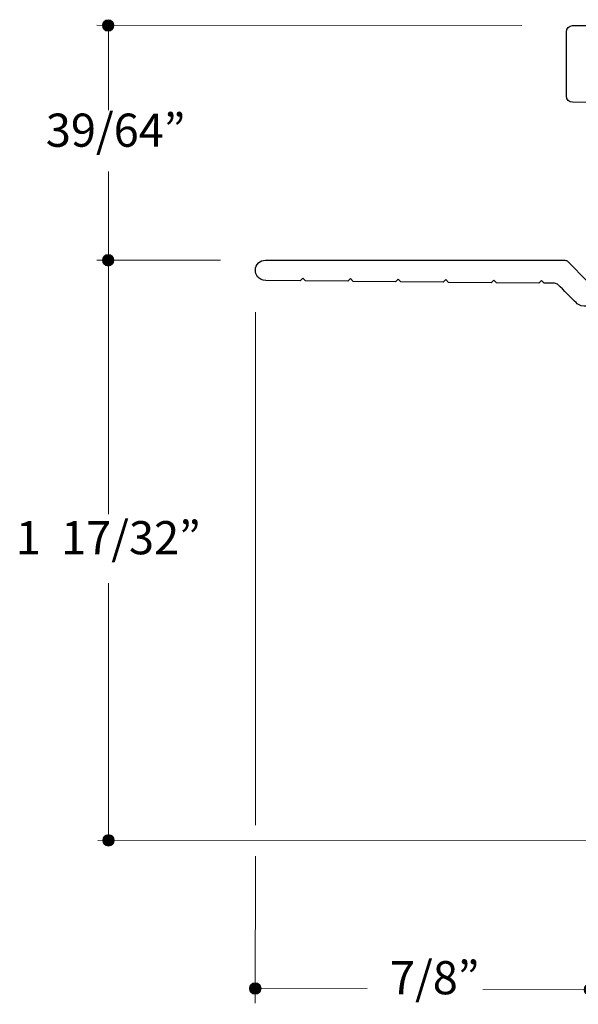
# Model space of a CAD drawing. Units: feet. Extents: x 0 to 8.5, y 0 to 11.
# Drawn here: x 2.1 to 3.5, y 5.8 to 8.4 of the extents above; entities that cross this region are included whole.
import ezdxf

# ---------------------------------------------------------------- set-up
doc = ezdxf.new("R2010")
doc.units = ezdxf.units.FT
doc.header["$MEASUREMENT"] = 0
doc.layers.add('UP DWT', color=7, linetype='Continuous', true_color=0x000000)
doc.styles.add('Arial Regular', font='txt')

# ---------------------------------------------------------------- blocks, each defined once
blk = doc.blocks.new('block 5')
at = {"layer": 'UP DWT', "true_color": 0x221f1f, "extrusion": (0, 0, -1)}
for points in [[(-2.6637, -5.176), (-2.6637, -5.1756), (-2.6637, -5.1752), (-2.6637, -5.1748), (-2.6637, -5.1744), (-2.6638, -5.1741), (-2.6638, -5.1737), (-2.6639, -5.1733), (-2.664, -5.1729), (-2.664, -5.1726), (-2.6641, -5.1722), (-2.6642, -5.1719), (-2.6643, -5.1715), (-2.6645, -5.1712), (-2.6646, -5.1708), (-2.6647, -5.1705), (-2.6648, -5.1701), (-2.665, -5.1698), (-2.6652, -5.1695), (-2.6653, -5.1691), (-2.6655, -5.1688), (-2.6657, -5.1685), (-2.6659, -5.1682), (-2.666, -5.1679), (-2.6662, -5.1676), (-2.6665, -5.1673), (-2.6667, -5.167), (-2.6669, -5.1667), (-2.6671, -5.1664), (-2.6674, -5.1662), (-2.6676, -5.1659), (-2.6678, -5.1656), (-2.6681, -5.1654), (-2.6684, -5.1651), (-2.6686, -5.1649), (-2.6689, -5.1646), (-2.6692, -5.1644), (-2.6695, -5.1642), (-2.6697, -5.164), (-2.67, -5.1637), (-2.6703, -5.1635), (-2.6706, -5.1633), (-2.671, -5.1631), (-2.6713, -5.163), (-2.6716, -5.1628), (-2.6719, -5.1626), (-2.6722, -5.1625), (-2.6726, -5.1623), (-2.6729, -5.1622), (-2.6733, -5.162), (-2.6736, -5.1619), (-2.674, -5.1618), (-2.6743, -5.1616), (-2.6747, -5.1615), (-2.675, -5.1614), (-2.6754, -5.1614), (-2.6758, -5.1613), (-2.6761, -5.1612), (-2.6765, -5.1611), (-2.6769, -5.1611), (-2.6773, -5.161), (-2.6777, -5.161), (-2.678, -5.161), (-2.6784, -5.161), (-2.6788, -5.161), (-2.6792, -5.161), (-2.6796, -5.161), (-2.68, -5.161), (-2.6804, -5.161), (-2.6807, -5.1611), (-2.6811, -5.1611), (-2.6815, -5.1612), (-2.6819, -5.1613), (-2.6822, -5.1614), (-2.6826, -5.1614), (-2.683, -5.1615), (-2.6833, -5.1616), (-2.6837, -5.1618), (-2.684, -5.1619), (-2.6844, -5.162), (-2.6847, -5.1622), (-2.6851, -5.1623), (-2.6854, -5.1625), (-2.6857, -5.1626), (-2.686, -5.1628), (-2.6864, -5.163), (-2.6867, -5.1631), (-2.687, -5.1633), (-2.6873, -5.1635), (-2.6876, -5.1637), (-2.6879, -5.164), (-2.6882, -5.1642), (-2.6885, -5.1644), (-2.6887, -5.1646), (-2.689, -5.1649), (-2.6893, -5.1651), (-2.6895, -5.1654), (-2.6898, -5.1656), (-2.69, -5.1659), (-2.6903, -5.1662), (-2.6905, -5.1664), (-2.6907, -5.1667), (-2.691, -5.167), (-2.6912, -5.1673), (-2.6914, -5.1676), (-2.6916, -5.1679), (-2.6918, -5.1682), (-2.692, -5.1685), (-2.6921, -5.1688), (-2.6923, -5.1691), (-2.6925, -5.1695), (-2.6926, -5.1698), (-2.6928, -5.1701), (-2.6929, -5.1705), (-2.6931, -5.1708), (-2.6932, -5.1712), (-2.6933, -5.1715), (-2.6934, -5.1719), (-2.6935, -5.1722), (-2.6936, -5.1726), (-2.6937, -5.1729), (-2.6937, -5.1733), (-2.6938, -5.1737), (-2.6939, -5.1741), (-2.6939, -5.1744), (-2.6939, -5.1748), (-2.694, -5.1752), (-2.694, -5.1756), (-2.694, -5.176), (-2.694, -5.1764), (-2.694, -5.1767), (-2.6939, -5.1771), (-2.6939, -5.1775), (-2.6939, -5.1779), (-2.6938, -5.1783), (-2.6937, -5.1786), (-2.6937, -5.179), (-2.6936, -5.1794), (-2.6935, -5.1797), (-2.6934, -5.1801), (-2.6933, -5.1804), (-2.6932, -5.1808), (-2.6931, -5.1811), (-2.6929, -5.1815), (-2.6928, -5.1818), (-2.6926, -5.1821), (-2.6925, -5.1825), (-2.6923, -5.1828), (-2.6921, -5.1831), (-2.692, -5.1834), (-2.6918, -5.1838), (-2.6916, -5.1841), (-2.6914, -5.1844), (-2.6912, -5.1847), (-2.691, -5.1849), (-2.6907, -5.1852), (-2.6905, -5.1855), (-2.6903, -5.1858), (-2.69, -5.1861), (-2.6898, -5.1863), (-2.6895, -5.1866), (-2.6893, -5.1868), (-2.689, -5.1871), (-2.6887, -5.1873), (-2.6885, -5.1875), (-2.6882, -5.1878), (-2.6879, -5.188), (-2.6876, -5.1882), (-2.6873, -5.1884), (-2.687, -5.1886), (-2.6867, -5.1888), (-2.6864, -5.189), (-2.686, -5.1892), (-2.6857, -5.1893), (-2.6854, -5.1895), (-2.6851, -5.1896), (-2.6847, -5.1898), (-2.6844, -5.1899), (-2.684, -5.1901), (-2.6837, -5.1902), (-2.6833, -5.1903), (-2.683, -5.1904), (-2.6826, -5.1905), (-2.6822, -5.1906), (-2.6819, -5.1907), (-2.6815, -5.1907), (-2.6811, -5.1908), (-2.6807, -5.1909), (-2.6804, -5.1909), (-2.68, -5.1909), (-2.6796, -5.191), (-2.6792, -5.191), (-2.6788, -5.191), (-2.6784, -5.191), (-2.678, -5.191), (-2.6777, -5.1909), (-2.6773, -5.1909), (-2.6769, -5.1909), (-2.6765, -5.1908), (-2.6761, -5.1907), (-2.6758, -5.1907), (-2.6754, -5.1906), (-2.675, -5.1905), (-2.6747, -5.1904), (-2.6743, -5.1903), (-2.674, -5.1902), (-2.6736, -5.1901), (-2.6733, -5.1899), (-2.6729, -5.1898), (-2.6726, -5.1896), (-2.6722, -5.1895), (-2.6719, -5.1893), (-2.6716, -5.1892), (-2.6713, -5.189), (-2.671, -5.1888), (-2.6706, -5.1886), (-2.6703, -5.1884), (-2.67, -5.1882), (-2.6697, -5.188), (-2.6695, -5.1878), (-2.6692, -5.1875), (-2.6689, -5.1873), (-2.6686, -5.1871), (-2.6684, -5.1868), (-2.6681, -5.1866), (-2.6678, -5.1863), (-2.6676, -5.1861), (-2.6674, -5.1858), (-2.6671, -5.1855), (-2.6669, -5.1852), (-2.6667, -5.1849), (-2.6665, -5.1847), (-2.6662, -5.1844), (-2.666, -5.1841), (-2.6659, -5.1838), (-2.6657, -5.1834), (-2.6655, -5.1831), (-2.6653, -5.1828), (-2.6652, -5.1825), (-2.665, -5.1821), (-2.6648, -5.1818), (-2.6647, -5.1815), (-2.6646, -5.1811), (-2.6645, -5.1808), (-2.6643, -5.1804), (-2.6642, -5.1801), (-2.6641, -5.1797), (-2.664, -5.1794), (-2.664, -5.179), (-2.6639, -5.1786), (-2.6638, -5.1783), (-2.6638, -5.1779), (-2.6637, -5.1775), (-2.6637, -5.1771), (-2.6637, -5.1767), (-2.6637, -5.1764)], [(-5.0389, -5.1774), (-5.0389, -5.177), (-5.0389, -5.1766), (-5.0389, -5.1762), (-5.0389, -5.1759), (-5.039, -5.1755), (-5.039, -5.1751), (-5.0391, -5.1747), (-5.0392, -5.1744), (-5.0392, -5.174), (-5.0393, -5.1736), (-5.0394, -5.1733), (-5.0395, -5.1729), (-5.0397, -5.1726), (-5.0398, -5.1722), (-5.0399, -5.1719), (-5.04, -5.1716), (-5.0402, -5.1712), (-5.0404, -5.1709), (-5.0405, -5.1706), (-5.0407, -5.1702), (-5.0409, -5.1699), (-5.0411, -5.1696), (-5.0412, -5.1693), (-5.0414, -5.169), (-5.0417, -5.1687), (-5.0419, -5.1684), (-5.0421, -5.1681), (-5.0423, -5.1679), (-5.0426, -5.1676), (-5.0428, -5.1673), (-5.043, -5.167), (-5.0433, -5.1668), (-5.0436, -5.1665), (-5.0438, -5.1663), (-5.0441, -5.1661), (-5.0444, -5.1658), (-5.0447, -5.1656), (-5.0449, -5.1654), (-5.0452, -5.1652), (-5.0455, -5.165), (-5.0458, -5.1648), (-5.0462, -5.1646), (-5.0465, -5.1644), (-5.0468, -5.1642), (-5.0471, -5.164), (-5.0474, -5.1639), (-5.0478, -5.1637), (-5.0481, -5.1636), (-5.0485, -5.1634), (-5.0488, -5.1633), (-5.0492, -5.1632), (-5.0495, -5.1631), (-5.0499, -5.163), (-5.0502, -5.1629), (-5.0506, -5.1628), (-5.051, -5.1627), (-5.0513, -5.1626), (-5.0517, -5.1626), (-5.0521, -5.1625), (-5.0525, -5.1625), (-5.0528, -5.1624), (-5.0532, -5.1624), (-5.0536, -5.1624), (-5.054, -5.1624), (-5.0544, -5.1624), (-5.0548, -5.1624), (-5.0552, -5.1624), (-5.0556, -5.1625), (-5.0559, -5.1625), (-5.0563, -5.1626), (-5.0567, -5.1626), (-5.0571, -5.1627), (-5.0574, -5.1628), (-5.0578, -5.1629), (-5.0582, -5.163), (-5.0585, -5.1631), (-5.0589, -5.1632), (-5.0592, -5.1633), (-5.0596, -5.1634), (-5.0599, -5.1636), (-5.0603, -5.1637), (-5.0606, -5.1639), (-5.0609, -5.164), (-5.0612, -5.1642), (-5.0616, -5.1644), (-5.0619, -5.1646), (-5.0622, -5.1648), (-5.0625, -5.165), (-5.0628, -5.1652), (-5.0631, -5.1654), (-5.0634, -5.1656), (-5.0637, -5.1658), (-5.0639, -5.1661), (-5.0642, -5.1663), (-5.0645, -5.1665), (-5.0647, -5.1668), (-5.065, -5.167), (-5.0652, -5.1673), (-5.0655, -5.1676), (-5.0657, -5.1679), (-5.0659, -5.1681), (-5.0662, -5.1684), (-5.0664, -5.1687), (-5.0666, -5.169), (-5.0668, -5.1693), (-5.067, -5.1696), (-5.0672, -5.1699), (-5.0673, -5.1702), (-5.0675, -5.1706), (-5.0677, -5.1709), (-5.0678, -5.1712), (-5.068, -5.1716), (-5.0681, -5.1719), (-5.0683, -5.1722), (-5.0684, -5.1726), (-5.0685, -5.1729), (-5.0686, -5.1733), (-5.0687, -5.1736), (-5.0688, -5.174), (-5.0689, -5.1744), (-5.0689, -5.1747), (-5.069, -5.1751), (-5.0691, -5.1755), (-5.0691, -5.1759), (-5.0691, -5.1762), (-5.0692, -5.1766), (-5.0692, -5.177), (-5.0692, -5.1774), (-5.0692, -5.1778), (-5.0692, -5.1782), (-5.0691, -5.1786), (-5.0691, -5.1789), (-5.0691, -5.1793), (-5.069, -5.1797), (-5.0689, -5.1801), (-5.0689, -5.1804), (-5.0688, -5.1808), (-5.0687, -5.1811), (-5.0686, -5.1815), (-5.0685, -5.1819), (-5.0684, -5.1822), (-5.0683, -5.1826), (-5.0681, -5.1829), (-5.068, -5.1832), (-5.0678, -5.1836), (-5.0677, -5.1839), (-5.0675, -5.1842), (-5.0673, -5.1845), (-5.0672, -5.1849), (-5.067, -5.1852), (-5.0668, -5.1855), (-5.0666, -5.1858), (-5.0664, -5.1861), (-5.0662, -5.1864), (-5.0659, -5.1867), (-5.0657, -5.1869), (-5.0655, -5.1872), (-5.0652, -5.1875), (-5.065, -5.1877), (-5.0647, -5.188), (-5.0645, -5.1883), (-5.0642, -5.1885), (-5.0639, -5.1887), (-5.0637, -5.189), (-5.0634, -5.1892), (-5.0631, -5.1894), (-5.0628, -5.1896), (-5.0625, -5.1898), (-5.0622, -5.19), (-5.0619, -5.1902), (-5.0616, -5.1904), (-5.0612, -5.1906), (-5.0609, -5.1908), (-5.0606, -5.1909), (-5.0603, -5.1911), (-5.0599, -5.1912), (-5.0596, -5.1914), (-5.0592, -5.1915), (-5.0589, -5.1916), (-5.0585, -5.1917), (-5.0582, -5.1918), (-5.0578, -5.1919), (-5.0574, -5.192), (-5.0571, -5.1921), (-5.0567, -5.1922), (-5.0563, -5.1922), (-5.0559, -5.1923), (-5.0556, -5.1923), (-5.0552, -5.1924), (-5.0548, -5.1924), (-5.0544, -5.1924), (-5.054, -5.1924), (-5.0536, -5.1924), (-5.0532, -5.1924), (-5.0528, -5.1924), (-5.0525, -5.1923), (-5.0521, -5.1923), (-5.0517, -5.1922), (-5.0513, -5.1922), (-5.051, -5.1921), (-5.0506, -5.192), (-5.0502, -5.1919), (-5.0499, -5.1918), (-5.0495, -5.1917), (-5.0492, -5.1916), (-5.0488, -5.1915), (-5.0485, -5.1914), (-5.0481, -5.1912), (-5.0478, -5.1911), (-5.0474, -5.1909), (-5.0471, -5.1908), (-5.0468, -5.1906), (-5.0465, -5.1904), (-5.0462, -5.1902), (-5.0458, -5.19), (-5.0455, -5.1898), (-5.0452, -5.1896), (-5.0449, -5.1894), (-5.0447, -5.1892), (-5.0444, -5.189), (-5.0441, -5.1887), (-5.0438, -5.1885), (-5.0436, -5.1883), (-5.0433, -5.188), (-5.043, -5.1877), (-5.0428, -5.1875), (-5.0426, -5.1872), (-5.0423, -5.1869), (-5.0421, -5.1867), (-5.0419, -5.1864), (-5.0417, -5.1861), (-5.0414, -5.1858), (-5.0412, -5.1855), (-5.0411, -5.1852), (-5.0409, -5.1849), (-5.0407, -5.1845), (-5.0405, -5.1842), (-5.0404, -5.1839), (-5.0402, -5.1836), (-5.04, -5.1832), (-5.0399, -5.1829), (-5.0398, -5.1826), (-5.0397, -5.1822), (-5.0395, -5.1819), (-5.0394, -5.1815), (-5.0393, -5.1811), (-5.0392, -5.1808), (-5.0392, -5.1804), (-5.0391, -5.1801), (-5.039, -5.1797), (-5.039, -5.1793), (-5.0389, -5.1789), (-5.0389, -5.1786), (-5.0389, -5.1782), (-5.0389, -5.1778)]]:
    blk.add_hatch(color=250, dxfattribs=at).paths.add_polyline_path(points, flags=0)
at = {"layer": 'UP DWT', "true_color": 0x221f1f}
for points in [[(3.5393, -5.179), (3.5393, -5.1794), (3.5393, -5.1798), (3.5393, -5.1802), (3.5393, -5.1806), (3.5394, -5.181), (3.5394, -5.1813), (3.5395, -5.1817), (3.5396, -5.1821), (3.5396, -5.1824), (3.5397, -5.1828), (3.5398, -5.1832), (3.5399, -5.1835), (3.5401, -5.1839), (3.5402, -5.1842), (3.5403, -5.1845), (3.5404, -5.1849), (3.5406, -5.1852), (3.5408, -5.1856), (3.5409, -5.1859), (3.5411, -5.1862), (3.5413, -5.1865), (3.5415, -5.1868), (3.5416, -5.1871), (3.5418, -5.1874), (3.5421, -5.1877), (3.5423, -5.188), (3.5425, -5.1883), (3.5427, -5.1886), (3.543, -5.1889), (3.5432, -5.1891), (3.5434, -5.1894), (3.5437, -5.1897), (3.544, -5.1899), (3.5442, -5.1902), (3.5445, -5.1904), (3.5448, -5.1906), (3.5451, -5.1908), (3.5453, -5.1911), (3.5456, -5.1913), (3.5459, -5.1915), (3.5462, -5.1917), (3.5466, -5.1919), (3.5469, -5.1921), (3.5472, -5.1922), (3.5475, -5.1924), (3.5478, -5.1926), (3.5482, -5.1927), (3.5485, -5.1929), (3.5489, -5.193), (3.5492, -5.1931), (3.5496, -5.1933), (3.5499, -5.1934), (3.5503, -5.1935), (3.5506, -5.1936), (3.551, -5.1937), (3.5514, -5.1937), (3.5517, -5.1938), (3.5521, -5.1939), (3.5525, -5.1939), (3.5529, -5.194), (3.5533, -5.194), (3.5536, -5.194), (3.554, -5.194), (3.5544, -5.194), (3.5548, -5.194), (3.5552, -5.194), (3.5556, -5.194), (3.556, -5.194), (3.5564, -5.1939), (3.5567, -5.1939), (3.5571, -5.1938), (3.5575, -5.1937), (3.5578, -5.1937), (3.5582, -5.1936), (3.5586, -5.1935), (3.5589, -5.1934), (3.5593, -5.1933), (3.5596, -5.1931), (3.56, -5.193), (3.5603, -5.1929), (3.5607, -5.1927), (3.561, -5.1926), (3.5613, -5.1924), (3.5616, -5.1922), (3.562, -5.1921), (3.5623, -5.1919), (3.5626, -5.1917), (3.5629, -5.1915), (3.5632, -5.1913), (3.5635, -5.1911), (3.5638, -5.1908), (3.5641, -5.1906), (3.5643, -5.1904), (3.5646, -5.1902), (3.5649, -5.1899), (3.5651, -5.1897), (3.5654, -5.1894), (3.5656, -5.1891), (3.5659, -5.1889), (3.5661, -5.1886), (3.5663, -5.1883), (3.5666, -5.188), (3.5668, -5.1877), (3.567, -5.1874), (3.5672, -5.1871), (3.5674, -5.1868), (3.5676, -5.1865), (3.5678, -5.1862), (3.5679, -5.1859), (3.5681, -5.1856), (3.5682, -5.1852), (3.5684, -5.1849), (3.5685, -5.1845), (3.5687, -5.1842), (3.5688, -5.1839), (3.5689, -5.1835), (3.569, -5.1832), (3.5691, -5.1828), (3.5692, -5.1824), (3.5693, -5.1821), (3.5693, -5.1817), (3.5694, -5.1813), (3.5695, -5.181), (3.5695, -5.1806), (3.5695, -5.1802), (3.5696, -5.1798), (3.5696, -5.1794), (3.5696, -5.179), (3.5696, -5.1787), (3.5696, -5.1783), (3.5695, -5.1779), (3.5695, -5.1775), (3.5695, -5.1771), (3.5694, -5.1768), (3.5693, -5.1764), (3.5693, -5.176), (3.5692, -5.1757), (3.5691, -5.1753), (3.569, -5.1749), (3.5689, -5.1746), (3.5688, -5.1742), (3.5687, -5.1739), (3.5685, -5.1735), (3.5684, -5.1732), (3.5682, -5.1729), (3.5681, -5.1725), (3.5679, -5.1722), (3.5678, -5.1719), (3.5676, -5.1716), (3.5674, -5.1713), (3.5672, -5.171), (3.567, -5.1707), (3.5668, -5.1704), (3.5666, -5.1701), (3.5663, -5.1698), (3.5661, -5.1695), (3.5659, -5.1692), (3.5656, -5.169), (3.5654, -5.1687), (3.5651, -5.1684), (3.5649, -5.1682), (3.5646, -5.1679), (3.5643, -5.1677), (3.5641, -5.1675), (3.5638, -5.1672), (3.5635, -5.167), (3.5632, -5.1668), (3.5629, -5.1666), (3.5626, -5.1664), (3.5623, -5.1662), (3.562, -5.166), (3.5616, -5.1659), (3.5613, -5.1657), (3.561, -5.1655), (3.5607, -5.1654), (3.5603, -5.1652), (3.56, -5.1651), (3.5596, -5.165), (3.5593, -5.1648), (3.5589, -5.1647), (3.5586, -5.1646), (3.5582, -5.1645), (3.5578, -5.1644), (3.5575, -5.1644), (3.5571, -5.1643), (3.5567, -5.1642), (3.5564, -5.1642), (3.556, -5.1641), (3.5556, -5.1641), (3.5552, -5.1641), (3.5548, -5.1641), (3.5544, -5.164), (3.554, -5.1641), (3.5536, -5.1641), (3.5533, -5.1641), (3.5529, -5.1641), (3.5525, -5.1642), (3.5521, -5.1642), (3.5517, -5.1643), (3.5514, -5.1644), (3.551, -5.1644), (3.5506, -5.1645), (3.5503, -5.1646), (3.5499, -5.1647), (3.5496, -5.1648), (3.5492, -5.165), (3.5489, -5.1651), (3.5485, -5.1652), (3.5482, -5.1654), (3.5478, -5.1655), (3.5475, -5.1657), (3.5472, -5.1659), (3.5469, -5.166), (3.5466, -5.1662), (3.5462, -5.1664), (3.5459, -5.1666), (3.5456, -5.1668), (3.5453, -5.167), (3.5451, -5.1672), (3.5448, -5.1675), (3.5445, -5.1677), (3.5442, -5.1679), (3.544, -5.1682), (3.5437, -5.1684), (3.5434, -5.1687), (3.5432, -5.169), (3.543, -5.1692), (3.5427, -5.1695), (3.5425, -5.1698), (3.5423, -5.1701), (3.5421, -5.1704), (3.5418, -5.1707), (3.5416, -5.171), (3.5415, -5.1713), (3.5413, -5.1716), (3.5411, -5.1719), (3.5409, -5.1722), (3.5408, -5.1725), (3.5406, -5.1729), (3.5404, -5.1732), (3.5403, -5.1735), (3.5402, -5.1739), (3.5401, -5.1742), (3.5399, -5.1746), (3.5398, -5.1749), (3.5397, -5.1753), (3.5396, -5.1757), (3.5396, -5.176), (3.5395, -5.1764), (3.5394, -5.1768), (3.5394, -5.1771), (3.5393, -5.1775), (3.5393, -5.1779), (3.5393, -5.1783), (3.5393, -5.1787)], [(4.2894, -5.1792), (4.2894, -5.1796), (4.2894, -5.1799), (4.2894, -5.1803), (4.2894, -5.1807), (4.2895, -5.1811), (4.2895, -5.1815), (4.2896, -5.1818), (4.2897, -5.1822), (4.2897, -5.1826), (4.2898, -5.1829), (4.2899, -5.1833), (4.29, -5.1836), (4.2902, -5.184), (4.2903, -5.1843), (4.2904, -5.1847), (4.2906, -5.185), (4.2907, -5.1853), (4.2909, -5.1857), (4.291, -5.186), (4.2912, -5.1863), (4.2914, -5.1866), (4.2916, -5.187), (4.2917, -5.1873), (4.2919, -5.1876), (4.2922, -5.1879), (4.2924, -5.1881), (4.2926, -5.1884), (4.2928, -5.1887), (4.2931, -5.189), (4.2933, -5.1893), (4.2935, -5.1895), (4.2938, -5.1898), (4.2941, -5.19), (4.2943, -5.1903), (4.2946, -5.1905), (4.2949, -5.1907), (4.2952, -5.191), (4.2955, -5.1912), (4.2957, -5.1914), (4.296, -5.1916), (4.2963, -5.1918), (4.2967, -5.192), (4.297, -5.1922), (4.2973, -5.1924), (4.2976, -5.1925), (4.2979, -5.1927), (4.2983, -5.1928), (4.2986, -5.193), (4.299, -5.1931), (4.2993, -5.1933), (4.2997, -5.1934), (4.3, -5.1935), (4.3004, -5.1936), (4.3007, -5.1937), (4.3011, -5.1938), (4.3015, -5.1939), (4.3018, -5.1939), (4.3022, -5.194), (4.3026, -5.1941), (4.303, -5.1941), (4.3034, -5.1941), (4.3037, -5.1942), (4.3041, -5.1942), (4.3045, -5.1942), (4.3049, -5.1942), (4.3053, -5.1942), (4.3057, -5.1941), (4.3061, -5.1941), (4.3065, -5.1941), (4.3068, -5.194), (4.3072, -5.1939), (4.3076, -5.1939), (4.3079, -5.1938), (4.3083, -5.1937), (4.3087, -5.1936), (4.309, -5.1935), (4.3094, -5.1934), (4.3097, -5.1933), (4.3101, -5.1931), (4.3104, -5.193), (4.3108, -5.1928), (4.3111, -5.1927), (4.3114, -5.1925), (4.3117, -5.1924), (4.3121, -5.1922), (4.3124, -5.192), (4.3127, -5.1918), (4.313, -5.1916), (4.3133, -5.1914), (4.3136, -5.1912), (4.3139, -5.191), (4.3142, -5.1907), (4.3144, -5.1905), (4.3147, -5.1903), (4.315, -5.19), (4.3152, -5.1898), (4.3155, -5.1895), (4.3157, -5.1893), (4.316, -5.189), (4.3162, -5.1887), (4.3164, -5.1884), (4.3167, -5.1881), (4.3169, -5.1879), (4.3171, -5.1876), (4.3173, -5.1873), (4.3175, -5.187), (4.3177, -5.1866), (4.3179, -5.1863), (4.318, -5.186), (4.3182, -5.1857), (4.3183, -5.1853), (4.3185, -5.185), (4.3186, -5.1847), (4.3188, -5.1843), (4.3189, -5.184), (4.319, -5.1836), (4.3191, -5.1833), (4.3192, -5.1829), (4.3193, -5.1826), (4.3194, -5.1822), (4.3194, -5.1818), (4.3195, -5.1815), (4.3196, -5.1811), (4.3196, -5.1807), (4.3196, -5.1803), (4.3197, -5.1799), (4.3197, -5.1796), (4.3197, -5.1792), (4.3197, -5.1788), (4.3197, -5.1784), (4.3196, -5.178), (4.3196, -5.1776), (4.3196, -5.1773), (4.3195, -5.1769), (4.3194, -5.1765), (4.3194, -5.1761), (4.3193, -5.1758), (4.3192, -5.1754), (4.3191, -5.1751), (4.319, -5.1747), (4.3189, -5.1744), (4.3188, -5.174), (4.3186, -5.1737), (4.3185, -5.1733), (4.3183, -5.173), (4.3182, -5.1727), (4.318, -5.1723), (4.3179, -5.172), (4.3177, -5.1717), (4.3175, -5.1714), (4.3173, -5.1711), (4.3171, -5.1708), (4.3169, -5.1705), (4.3167, -5.1702), (4.3164, -5.1699), (4.3162, -5.1696), (4.316, -5.1694), (4.3157, -5.1691), (4.3155, -5.1688), (4.3152, -5.1686), (4.315, -5.1683), (4.3147, -5.1681), (4.3144, -5.1678), (4.3142, -5.1676), (4.3139, -5.1674), (4.3136, -5.1672), (4.3133, -5.1669), (4.313, -5.1667), (4.3127, -5.1665), (4.3124, -5.1663), (4.3121, -5.1662), (4.3117, -5.166), (4.3114, -5.1658), (4.3111, -5.1657), (4.3108, -5.1655), (4.3104, -5.1654), (4.3101, -5.1652), (4.3097, -5.1651), (4.3094, -5.165), (4.309, -5.1648), (4.3087, -5.1647), (4.3083, -5.1646), (4.3079, -5.1646), (4.3076, -5.1645), (4.3072, -5.1644), (4.3068, -5.1643), (4.3065, -5.1643), (4.3061, -5.1643), (4.3057, -5.1642), (4.3053, -5.1642), (4.3049, -5.1642), (4.3045, -5.1642), (4.3041, -5.1642), (4.3037, -5.1642), (4.3034, -5.1642), (4.303, -5.1643), (4.3026, -5.1643), (4.3022, -5.1643), (4.3018, -5.1644), (4.3015, -5.1645), (4.3011, -5.1646), (4.3007, -5.1646), (4.3004, -5.1647), (4.3, -5.1648), (4.2997, -5.165), (4.2993, -5.1651), (4.299, -5.1652), (4.2986, -5.1654), (4.2983, -5.1655), (4.2979, -5.1657), (4.2976, -5.1658), (4.2973, -5.166), (4.297, -5.1662), (4.2967, -5.1663), (4.2963, -5.1665), (4.296, -5.1667), (4.2957, -5.1669), (4.2955, -5.1672), (4.2952, -5.1674), (4.2949, -5.1676), (4.2946, -5.1678), (4.2943, -5.1681), (4.2941, -5.1683), (4.2938, -5.1686), (4.2935, -5.1688), (4.2933, -5.1691), (4.2931, -5.1694), (4.2928, -5.1696), (4.2926, -5.1699), (4.2924, -5.1702), (4.2922, -5.1705), (4.2919, -5.1708), (4.2917, -5.1711), (4.2916, -5.1714), (4.2914, -5.1717), (4.2912, -5.172), (4.291, -5.1723), (4.2909, -5.1727), (4.2907, -5.173), (4.2906, -5.1733), (4.2904, -5.1737), (4.2903, -5.174), (4.2902, -5.1744), (4.29, -5.1747), (4.2899, -5.1751), (4.2898, -5.1754), (4.2897, -5.1758), (4.2897, -5.1761), (4.2896, -5.1765), (4.2895, -5.1769), (4.2895, -5.1773), (4.2894, -5.1776), (4.2894, -5.178), (4.2894, -5.1784), (4.2894, -5.1788)]]:
    blk.add_hatch(color=250, dxfattribs=at).paths.add_polyline_path(points, flags=0)
at = {"layer": 'UP DWT', "color": 250, "lineweight": 20, "true_color": 0x221f1f}
for points in [[(2.6795, -4.7491), (2.6794, -3.4083)], [(3.553, -4.7454), (3.5527, -3.4785)], [(2.6793, -4.8301), (2.6788, -5.2143)], [(3.5542, -5.2175), (3.5541, -4.8288)], [(4.3042, -5.2164), (4.3043, -4.8886)], [(5.054, -5.2142), (5.0539, -4.8864)], [(2.972, -5.176), (2.6949, -5.1757)], [(3.2746, -5.1792), (3.8126, -5.1795)], [(4.0679, -5.1789), (4.3038, -5.1795)], [(4.3093, -5.1776), (4.5584, -5.1773)], [(4.8023, -5.1776), (5.0556, -5.1772)]]:
    blk.add_lwpolyline(points, dxfattribs=at)
at = {"layer": 'UP DWT', "lineweight": 0}
for points in [[(2.6637, -5.176), (2.6637, -5.1677), (2.6704, -5.161), (2.6788, -5.161), (2.6872, -5.161), (2.694, -5.1677), (2.694, -5.176), (2.694, -5.1843), (2.6872, -5.191), (2.6788, -5.191), (2.6704, -5.191), (2.6637, -5.1843), (2.6637, -5.176)], [(3.5393, -5.179), (3.5393, -5.1873), (3.546, -5.194), (3.5544, -5.194), (3.5628, -5.194), (3.5696, -5.1873), (3.5696, -5.179), (3.5696, -5.1708), (3.5628, -5.164), (3.5544, -5.164), (3.546, -5.164), (3.5393, -5.1708), (3.5393, -5.179)], [(4.2894, -5.1792), (4.2894, -5.1875), (4.2961, -5.1942), (4.3045, -5.1942), (4.3129, -5.1942), (4.3197, -5.1875), (4.3197, -5.1792), (4.3197, -5.1709), (4.3129, -5.1642), (4.3045, -5.1642), (4.2961, -5.1642), (4.2894, -5.1709), (4.2894, -5.1792)], [(5.0389, -5.1774), (5.0389, -5.1691), (5.0456, -5.1624), (5.054, -5.1624), (5.0624, -5.1624), (5.0692, -5.1691), (5.0692, -5.1774), (5.0692, -5.1857), (5.0624, -5.1924), (5.054, -5.1924), (5.0456, -5.1924), (5.0389, -5.1857), (5.0389, -5.1774)]]:
    blk.add_open_spline(points, degree=3, knots=[0, 0, 0, 0, 1, 1, 1, 2, 2, 2, 3, 3, 3, 4, 4, 4, 4], dxfattribs=at)
at = {"layer": 'UP DWT', "color": 250, "true_color": 0x221f1f, "char_height": 0.0867, "width": 0.577686, "attachment_point": 7, "style": 'Arial Regular'}
for s, insert in [('7/8”', (3.0312, -5.2184)), ('3/4”', (3.845, -5.2205)), ('3/4”', (4.5815, -5.22))]:
    blk.add_mtext(s, dxfattribs=dict(at, insert=insert))

msp = doc.modelspace()

# ---------------------------------------------------------------- hatches: boundary and pattern name
at = {"layer": 'UP DWT', "true_color": 0x221f1f, "extrusion": (0, 0, -1)}
for points in [[(-2.2788, 8.3418), (-2.2788, 8.3422), (-2.2789, 8.3425), (-2.2789, 8.3429), (-2.2789, 8.3433), (-2.279, 8.3437), (-2.279, 8.344), (-2.2791, 8.3444), (-2.2791, 8.3448), (-2.2792, 8.3452), (-2.2793, 8.3455), (-2.2794, 8.3459), (-2.2795, 8.3462), (-2.2796, 8.3466), (-2.2798, 8.3469), (-2.2799, 8.3473), (-2.28, 8.3476), (-2.2802, 8.3479), (-2.2803, 8.3483), (-2.2805, 8.3486), (-2.2807, 8.3489), (-2.2808, 8.3492), (-2.281, 8.3495), (-2.2812, 8.3498), (-2.2814, 8.3502), (-2.2816, 8.3504), (-2.2818, 8.3507), (-2.2821, 8.351), (-2.2823, 8.3513), (-2.2825, 8.3516), (-2.2828, 8.3519), (-2.283, 8.3521), (-2.2833, 8.3524), (-2.2835, 8.3526), (-2.2838, 8.3529), (-2.2841, 8.3531), (-2.2844, 8.3533), (-2.2846, 8.3536), (-2.2849, 8.3538), (-2.2852, 8.354), (-2.2855, 8.3542), (-2.2858, 8.3544), (-2.2861, 8.3546), (-2.2864, 8.3548), (-2.2868, 8.355), (-2.2871, 8.3551), (-2.2874, 8.3553), (-2.2878, 8.3554), (-2.2881, 8.3556), (-2.2884, 8.3557), (-2.2888, 8.3559), (-2.2891, 8.356), (-2.2895, 8.3561), (-2.2898, 8.3562), (-2.2902, 8.3563), (-2.2906, 8.3564), (-2.2909, 8.3565), (-2.2913, 8.3565), (-2.2917, 8.3566), (-2.2921, 8.3566), (-2.2924, 8.3567), (-2.2928, 8.3567), (-2.2932, 8.3567), (-2.2936, 8.3568), (-2.294, 8.3568), (-2.2944, 8.3568), (-2.2948, 8.3567), (-2.2952, 8.3567), (-2.2955, 8.3567), (-2.2959, 8.3566), (-2.2963, 8.3566), (-2.2967, 8.3565), (-2.2971, 8.3565), (-2.2974, 8.3564), (-2.2978, 8.3563), (-2.2981, 8.3562), (-2.2985, 8.3561), (-2.2989, 8.356), (-2.2992, 8.3559), (-2.2996, 8.3557), (-2.2999, 8.3556), (-2.3002, 8.3554), (-2.3006, 8.3553), (-2.3009, 8.3551), (-2.3012, 8.355), (-2.3015, 8.3548), (-2.3019, 8.3546), (-2.3022, 8.3544), (-2.3025, 8.3542), (-2.3028, 8.354), (-2.3031, 8.3538), (-2.3034, 8.3536), (-2.3036, 8.3533), (-2.3039, 8.3531), (-2.3042, 8.3529), (-2.3045, 8.3526), (-2.3047, 8.3524), (-2.305, 8.3521), (-2.3052, 8.3519), (-2.3055, 8.3516), (-2.3057, 8.3513), (-2.3059, 8.351), (-2.3061, 8.3507), (-2.3064, 8.3504), (-2.3066, 8.3502), (-2.3068, 8.3498), (-2.307, 8.3495), (-2.3071, 8.3492), (-2.3073, 8.3489), (-2.3075, 8.3486), (-2.3077, 8.3483), (-2.3078, 8.3479), (-2.308, 8.3476), (-2.3081, 8.3473), (-2.3082, 8.3469), (-2.3084, 8.3466), (-2.3085, 8.3462), (-2.3086, 8.3459), (-2.3087, 8.3455), (-2.3088, 8.3452), (-2.3088, 8.3448), (-2.3089, 8.3444), (-2.309, 8.344), (-2.309, 8.3437), (-2.3091, 8.3433), (-2.3091, 8.3429), (-2.3091, 8.3425), (-2.3092, 8.3422), (-2.3092, 8.3418), (-2.3092, 8.3414), (-2.3091, 8.341), (-2.3091, 8.3406), (-2.3091, 8.3402), (-2.309, 8.3399), (-2.309, 8.3395), (-2.3089, 8.3391), (-2.3088, 8.3387), (-2.3088, 8.3384), (-2.3087, 8.338), (-2.3086, 8.3377), (-2.3085, 8.3373), (-2.3084, 8.337), (-2.3082, 8.3366), (-2.3081, 8.3363), (-2.308, 8.3359), (-2.3078, 8.3356), (-2.3077, 8.3353), (-2.3075, 8.3349), (-2.3073, 8.3346), (-2.3071, 8.3343), (-2.307, 8.334), (-2.3068, 8.3337), (-2.3066, 8.3334), (-2.3064, 8.3331), (-2.3061, 8.3328), (-2.3059, 8.3325), (-2.3057, 8.3322), (-2.3055, 8.3319), (-2.3052, 8.3317), (-2.305, 8.3314), (-2.3047, 8.3312), (-2.3045, 8.3309), (-2.3042, 8.3307), (-2.3039, 8.3304), (-2.3036, 8.3302), (-2.3034, 8.33), (-2.3031, 8.3297), (-2.3028, 8.3295), (-2.3025, 8.3293), (-2.3022, 8.3291), (-2.3019, 8.3289), (-2.3015, 8.3288), (-2.3012, 8.3286), (-2.3009, 8.3284), (-2.3006, 8.3282), (-2.3002, 8.3281), (-2.2999, 8.3279), (-2.2996, 8.3278), (-2.2992, 8.3277), (-2.2989, 8.3276), (-2.2985, 8.3274), (-2.2981, 8.3273), (-2.2978, 8.3272), (-2.2974, 8.3271), (-2.2971, 8.3271), (-2.2967, 8.327), (-2.2963, 8.3269), (-2.2959, 8.3269), (-2.2955, 8.3268), (-2.2952, 8.3268), (-2.2948, 8.3268), (-2.2944, 8.3268), (-2.294, 8.3268), (-2.2936, 8.3268), (-2.2932, 8.3268), (-2.2928, 8.3268), (-2.2924, 8.3268), (-2.2921, 8.3269), (-2.2917, 8.3269), (-2.2913, 8.327), (-2.2909, 8.3271), (-2.2906, 8.3271), (-2.2902, 8.3272), (-2.2898, 8.3273), (-2.2895, 8.3274), (-2.2891, 8.3276), (-2.2888, 8.3277), (-2.2884, 8.3278), (-2.2881, 8.3279), (-2.2878, 8.3281), (-2.2874, 8.3282), (-2.2871, 8.3284), (-2.2868, 8.3286), (-2.2864, 8.3288), (-2.2861, 8.3289), (-2.2858, 8.3291), (-2.2855, 8.3293), (-2.2852, 8.3295), (-2.2849, 8.3297), (-2.2846, 8.33), (-2.2844, 8.3302), (-2.2841, 8.3304), (-2.2838, 8.3307), (-2.2835, 8.3309), (-2.2833, 8.3312), (-2.283, 8.3314), (-2.2828, 8.3317), (-2.2825, 8.3319), (-2.2823, 8.3322), (-2.2821, 8.3325), (-2.2818, 8.3328), (-2.2816, 8.3331), (-2.2814, 8.3334), (-2.2812, 8.3337), (-2.281, 8.334), (-2.2808, 8.3343), (-2.2807, 8.3346), (-2.2805, 8.3349), (-2.2803, 8.3353), (-2.2802, 8.3356), (-2.28, 8.3359), (-2.2799, 8.3363), (-2.2798, 8.3366), (-2.2796, 8.337), (-2.2795, 8.3373), (-2.2794, 8.3377), (-2.2793, 8.338), (-2.2792, 8.3384), (-2.2791, 8.3387), (-2.2791, 8.3391), (-2.279, 8.3395), (-2.279, 8.3399), (-2.2789, 8.3402), (-2.2789, 8.3406), (-2.2789, 8.341), (-2.2788, 8.3414)], [(-2.2788, 7.7278), (-2.2788, 7.7282), (-2.2789, 7.7285), (-2.2789, 7.7289), (-2.2789, 7.7293), (-2.279, 7.7297), (-2.279, 7.73), (-2.2791, 7.7304), (-2.2791, 7.7308), (-2.2792, 7.7312), (-2.2793, 7.7315), (-2.2794, 7.7319), (-2.2795, 7.7322), (-2.2796, 7.7326), (-2.2798, 7.7329), (-2.2799, 7.7333), (-2.28, 7.7336), (-2.2802, 7.7339), (-2.2803, 7.7343), (-2.2805, 7.7346), (-2.2807, 7.7349), (-2.2808, 7.7352), (-2.281, 7.7355), (-2.2812, 7.7358), (-2.2814, 7.7362), (-2.2816, 7.7364), (-2.2818, 7.7367), (-2.2821, 7.737), (-2.2823, 7.7373), (-2.2825, 7.7376), (-2.2828, 7.7379), (-2.283, 7.7381), (-2.2833, 7.7384), (-2.2835, 7.7386), (-2.2838, 7.7389), (-2.2841, 7.7391), (-2.2844, 7.7393), (-2.2846, 7.7396), (-2.2849, 7.7398), (-2.2852, 7.74), (-2.2855, 7.7402), (-2.2858, 7.7404), (-2.2861, 7.7406), (-2.2864, 7.7408), (-2.2868, 7.741), (-2.2871, 7.7411), (-2.2874, 7.7413), (-2.2878, 7.7414), (-2.2881, 7.7416), (-2.2884, 7.7417), (-2.2888, 7.7419), (-2.2891, 7.742), (-2.2895, 7.7421), (-2.2898, 7.7422), (-2.2902, 7.7423), (-2.2906, 7.7424), (-2.2909, 7.7425), (-2.2913, 7.7425), (-2.2917, 7.7426), (-2.2921, 7.7426), (-2.2924, 7.7427), (-2.2928, 7.7427), (-2.2932, 7.7427), (-2.2936, 7.7428), (-2.294, 7.7428), (-2.2944, 7.7428), (-2.2948, 7.7427), (-2.2952, 7.7427), (-2.2955, 7.7427), (-2.2959, 7.7426), (-2.2963, 7.7426), (-2.2967, 7.7425), (-2.2971, 7.7425), (-2.2974, 7.7424), (-2.2978, 7.7423), (-2.2981, 7.7422), (-2.2985, 7.7421), (-2.2989, 7.742), (-2.2992, 7.7419), (-2.2996, 7.7417), (-2.2999, 7.7416), (-2.3002, 7.7414), (-2.3006, 7.7413), (-2.3009, 7.7411), (-2.3012, 7.741), (-2.3015, 7.7408), (-2.3019, 7.7406), (-2.3022, 7.7404), (-2.3025, 7.7402), (-2.3028, 7.74), (-2.3031, 7.7398), (-2.3034, 7.7396), (-2.3036, 7.7393), (-2.3039, 7.7391), (-2.3042, 7.7389), (-2.3045, 7.7386), (-2.3047, 7.7384), (-2.305, 7.7381), (-2.3052, 7.7379), (-2.3055, 7.7376), (-2.3057, 7.7373), (-2.3059, 7.737), (-2.3061, 7.7367), (-2.3064, 7.7364), (-2.3066, 7.7362), (-2.3068, 7.7358), (-2.307, 7.7355), (-2.3071, 7.7352), (-2.3073, 7.7349), (-2.3075, 7.7346), (-2.3077, 7.7343), (-2.3078, 7.7339), (-2.308, 7.7336), (-2.3081, 7.7333), (-2.3082, 7.7329), (-2.3084, 7.7326), (-2.3085, 7.7322), (-2.3086, 7.7319), (-2.3087, 7.7315), (-2.3088, 7.7312), (-2.3088, 7.7308), (-2.3089, 7.7304), (-2.309, 7.73), (-2.309, 7.7297), (-2.3091, 7.7293), (-2.3091, 7.7289), (-2.3091, 7.7285), (-2.3092, 7.7282), (-2.3092, 7.7278), (-2.3092, 7.7274), (-2.3091, 7.727), (-2.3091, 7.7266), (-2.3091, 7.7262), (-2.309, 7.7259), (-2.309, 7.7255), (-2.3089, 7.7251), (-2.3088, 7.7247), (-2.3088, 7.7244), (-2.3087, 7.724), (-2.3086, 7.7237), (-2.3085, 7.7233), (-2.3084, 7.723), (-2.3082, 7.7226), (-2.3081, 7.7223), (-2.308, 7.7219), (-2.3078, 7.7216), (-2.3077, 7.7213), (-2.3075, 7.7209), (-2.3073, 7.7206), (-2.3071, 7.7203), (-2.307, 7.72), (-2.3068, 7.7197), (-2.3066, 7.7194), (-2.3064, 7.7191), (-2.3061, 7.7188), (-2.3059, 7.7185), (-2.3057, 7.7182), (-2.3055, 7.7179), (-2.3052, 7.7177), (-2.305, 7.7174), (-2.3047, 7.7172), (-2.3045, 7.7169), (-2.3042, 7.7167), (-2.3039, 7.7164), (-2.3036, 7.7162), (-2.3034, 7.716), (-2.3031, 7.7157), (-2.3028, 7.7155), (-2.3025, 7.7153), (-2.3022, 7.7151), (-2.3019, 7.7149), (-2.3015, 7.7148), (-2.3012, 7.7146), (-2.3009, 7.7144), (-2.3006, 7.7142), (-2.3002, 7.7141), (-2.2999, 7.7139), (-2.2996, 7.7138), (-2.2992, 7.7137), (-2.2989, 7.7136), (-2.2985, 7.7134), (-2.2981, 7.7133), (-2.2978, 7.7132), (-2.2974, 7.7131), (-2.2971, 7.7131), (-2.2967, 7.713), (-2.2963, 7.7129), (-2.2959, 7.7129), (-2.2955, 7.7128), (-2.2952, 7.7128), (-2.2948, 7.7128), (-2.2944, 7.7128), (-2.294, 7.7128), (-2.2936, 7.7128), (-2.2932, 7.7128), (-2.2928, 7.7128), (-2.2924, 7.7128), (-2.2921, 7.7129), (-2.2917, 7.7129), (-2.2913, 7.713), (-2.2909, 7.7131), (-2.2906, 7.7131), (-2.2902, 7.7132), (-2.2898, 7.7133), (-2.2895, 7.7134), (-2.2891, 7.7136), (-2.2888, 7.7137), (-2.2884, 7.7138), (-2.2881, 7.7139), (-2.2878, 7.7141), (-2.2874, 7.7142), (-2.2871, 7.7144), (-2.2868, 7.7146), (-2.2864, 7.7148), (-2.2861, 7.7149), (-2.2858, 7.7151), (-2.2855, 7.7153), (-2.2852, 7.7155), (-2.2849, 7.7157), (-2.2846, 7.716), (-2.2844, 7.7162), (-2.2841, 7.7164), (-2.2838, 7.7167), (-2.2835, 7.7169), (-2.2833, 7.7172), (-2.283, 7.7174), (-2.2828, 7.7177), (-2.2825, 7.7179), (-2.2823, 7.7182), (-2.2821, 7.7185), (-2.2818, 7.7188), (-2.2816, 7.7191), (-2.2814, 7.7194), (-2.2812, 7.7197), (-2.281, 7.72), (-2.2808, 7.7203), (-2.2807, 7.7206), (-2.2805, 7.7209), (-2.2803, 7.7213), (-2.2802, 7.7216), (-2.28, 7.7219), (-2.2799, 7.7223), (-2.2798, 7.7226), (-2.2796, 7.723), (-2.2795, 7.7233), (-2.2794, 7.7237), (-2.2793, 7.724), (-2.2792, 7.7244), (-2.2791, 7.7247), (-2.2791, 7.7251), (-2.279, 7.7255), (-2.279, 7.7259), (-2.2789, 7.7262), (-2.2789, 7.7266), (-2.2789, 7.727), (-2.2788, 7.7274)], [(-2.2798, 6.2113), (-2.2798, 6.2117), (-2.2798, 6.2121), (-2.2798, 6.2125), (-2.2799, 6.2129), (-2.2799, 6.2132), (-2.28, 6.2136), (-2.28, 6.214), (-2.2801, 6.2144), (-2.2802, 6.2147), (-2.2803, 6.2151), (-2.2804, 6.2154), (-2.2805, 6.2158), (-2.2806, 6.2161), (-2.2807, 6.2165), (-2.2808, 6.2168), (-2.281, 6.2172), (-2.2811, 6.2175), (-2.2813, 6.2178), (-2.2814, 6.2182), (-2.2816, 6.2185), (-2.2818, 6.2188), (-2.282, 6.2191), (-2.2822, 6.2194), (-2.2824, 6.2197), (-2.2826, 6.22), (-2.2828, 6.2203), (-2.283, 6.2206), (-2.2832, 6.2209), (-2.2835, 6.2212), (-2.2837, 6.2214), (-2.284, 6.2217), (-2.2842, 6.2219), (-2.2845, 6.2222), (-2.2848, 6.2224), (-2.285, 6.2227), (-2.2853, 6.2229), (-2.2856, 6.2231), (-2.2859, 6.2234), (-2.2862, 6.2236), (-2.2865, 6.2238), (-2.2868, 6.224), (-2.2871, 6.2242), (-2.2874, 6.2244), (-2.2877, 6.2245), (-2.288, 6.2247), (-2.2884, 6.2249), (-2.2887, 6.225), (-2.289, 6.2252), (-2.2894, 6.2253), (-2.2897, 6.2254), (-2.2901, 6.2255), (-2.2904, 6.2257), (-2.2908, 6.2258), (-2.2912, 6.2259), (-2.2915, 6.226), (-2.2919, 6.226), (-2.2923, 6.2261), (-2.2926, 6.2262), (-2.293, 6.2262), (-2.2934, 6.2263), (-2.2938, 6.2263), (-2.2942, 6.2263), (-2.2946, 6.2263), (-2.2949, 6.2263), (-2.2953, 6.2263), (-2.2957, 6.2263), (-2.2961, 6.2263), (-2.2965, 6.2263), (-2.2969, 6.2262), (-2.2973, 6.2262), (-2.2976, 6.2261), (-2.298, 6.226), (-2.2984, 6.226), (-2.2987, 6.2259), (-2.2991, 6.2258), (-2.2995, 6.2257), (-2.2998, 6.2255), (-2.3002, 6.2254), (-2.3005, 6.2253), (-2.3008, 6.2252), (-2.3012, 6.225), (-2.3015, 6.2249), (-2.3018, 6.2247), (-2.3022, 6.2245), (-2.3025, 6.2244), (-2.3028, 6.2242), (-2.3031, 6.224), (-2.3034, 6.2238), (-2.3037, 6.2236), (-2.304, 6.2234), (-2.3043, 6.2231), (-2.3046, 6.2229), (-2.3049, 6.2227), (-2.3051, 6.2224), (-2.3054, 6.2222), (-2.3057, 6.2219), (-2.3059, 6.2217), (-2.3062, 6.2214), (-2.3064, 6.2212), (-2.3066, 6.2209), (-2.3069, 6.2206), (-2.3071, 6.2203), (-2.3073, 6.22), (-2.3075, 6.2197), (-2.3077, 6.2194), (-2.3079, 6.2191), (-2.3081, 6.2188), (-2.3083, 6.2185), (-2.3084, 6.2182), (-2.3086, 6.2178), (-2.3088, 6.2175), (-2.3089, 6.2172), (-2.3091, 6.2168), (-2.3092, 6.2165), (-2.3093, 6.2161), (-2.3094, 6.2158), (-2.3095, 6.2154), (-2.3096, 6.2151), (-2.3097, 6.2147), (-2.3098, 6.2144), (-2.3099, 6.214), (-2.3099, 6.2136), (-2.31, 6.2132), (-2.31, 6.2129), (-2.3101, 6.2125), (-2.3101, 6.2121), (-2.3101, 6.2117), (-2.3101, 6.2113), (-2.3101, 6.211), (-2.3101, 6.2106), (-2.3101, 6.2102), (-2.31, 6.2098), (-2.31, 6.2094), (-2.3099, 6.2091), (-2.3099, 6.2087), (-2.3098, 6.2083), (-2.3097, 6.208), (-2.3096, 6.2076), (-2.3095, 6.2072), (-2.3094, 6.2069), (-2.3093, 6.2065), (-2.3092, 6.2062), (-2.3091, 6.2058), (-2.3089, 6.2055), (-2.3088, 6.2052), (-2.3086, 6.2048), (-2.3084, 6.2045), (-2.3083, 6.2042), (-2.3081, 6.2039), (-2.3079, 6.2036), (-2.3077, 6.2033), (-2.3075, 6.203), (-2.3073, 6.2027), (-2.3071, 6.2024), (-2.3069, 6.2021), (-2.3066, 6.2018), (-2.3064, 6.2015), (-2.3062, 6.2013), (-2.3059, 6.201), (-2.3057, 6.2007), (-2.3054, 6.2005), (-2.3051, 6.2002), (-2.3049, 6.2), (-2.3046, 6.1998), (-2.3043, 6.1995), (-2.304, 6.1993), (-2.3037, 6.1991), (-2.3034, 6.1989), (-2.3031, 6.1987), (-2.3028, 6.1985), (-2.3025, 6.1983), (-2.3022, 6.1981), (-2.3018, 6.198), (-2.3015, 6.1978), (-2.3012, 6.1977), (-2.3008, 6.1975), (-2.3005, 6.1974), (-2.3002, 6.1972), (-2.2998, 6.1971), (-2.2995, 6.197), (-2.2991, 6.1969), (-2.2987, 6.1968), (-2.2984, 6.1967), (-2.298, 6.1966), (-2.2976, 6.1966), (-2.2973, 6.1965), (-2.2969, 6.1965), (-2.2965, 6.1964), (-2.2961, 6.1964), (-2.2957, 6.1964), (-2.2953, 6.1963), (-2.2949, 6.1963), (-2.2946, 6.1963), (-2.2942, 6.1964), (-2.2938, 6.1964), (-2.2934, 6.1964), (-2.293, 6.1965), (-2.2926, 6.1965), (-2.2923, 6.1966), (-2.2919, 6.1966), (-2.2915, 6.1967), (-2.2912, 6.1968), (-2.2908, 6.1969), (-2.2904, 6.197), (-2.2901, 6.1971), (-2.2897, 6.1972), (-2.2894, 6.1974), (-2.289, 6.1975), (-2.2887, 6.1977), (-2.2884, 6.1978), (-2.288, 6.198), (-2.2877, 6.1981), (-2.2874, 6.1983), (-2.2871, 6.1985), (-2.2868, 6.1987), (-2.2865, 6.1989), (-2.2862, 6.1991), (-2.2859, 6.1993), (-2.2856, 6.1995), (-2.2853, 6.1998), (-2.285, 6.2), (-2.2848, 6.2002), (-2.2845, 6.2005), (-2.2842, 6.2007), (-2.284, 6.201), (-2.2837, 6.2013), (-2.2835, 6.2015), (-2.2832, 6.2018), (-2.283, 6.2021), (-2.2828, 6.2024), (-2.2826, 6.2027), (-2.2824, 6.203), (-2.2822, 6.2033), (-2.282, 6.2036), (-2.2818, 6.2039), (-2.2816, 6.2042), (-2.2814, 6.2045), (-2.2813, 6.2048), (-2.2811, 6.2052), (-2.281, 6.2055), (-2.2808, 6.2058), (-2.2807, 6.2062), (-2.2806, 6.2065), (-2.2805, 6.2069), (-2.2804, 6.2072), (-2.2803, 6.2076), (-2.2802, 6.208), (-2.2801, 6.2083), (-2.28, 6.2087), (-2.28, 6.2091), (-2.2799, 6.2094), (-2.2799, 6.2098), (-2.2798, 6.2102), (-2.2798, 6.2106), (-2.2798, 6.211)]]:
    msp.add_hatch(color=250, dxfattribs=at).paths.add_polyline_path(points, flags=0)

# ---------------------------------------------------------------- linework, layer by layer
at = {"layer": 'UP DWT', "color": 250, "lineweight": 20, "true_color": 0x221f1f}
for points in [[(2.2645, 8.3421), (3.376, 8.3419)], [(2.295, 7.9597), (2.2949, 7.0639)], [(2.2645, 7.7281), (2.588, 7.7279)], [(2.2949, 6.2115), (2.2949, 6.8838)], [(4.1944, 6.2115), (2.267, 6.211)]]:
    msp.add_lwpolyline(points, dxfattribs=at)
at = {"layer": 'UP DWT', "color": 18, "lineweight": 20, "true_color": 0x000000}
msp.add_lwpolyline([(2.2949, 8.3419), (2.2949, 8.1199)], dxfattribs=at)
at = {"layer": 'UP DWT', "lineweight": 0}
for points in [[(2.2788, 8.3418), (2.2788, 8.35), (2.2856, 8.3568), (2.294, 8.3568), (2.3024, 8.3568), (2.3092, 8.35), (2.3092, 8.3418), (2.3092, 8.3335), (2.3024, 8.3268), (2.294, 8.3268), (2.2856, 8.3268), (2.2788, 8.3335), (2.2788, 8.3418)], [(2.2788, 7.7278), (2.2788, 7.736), (2.2856, 7.7428), (2.294, 7.7428), (2.3024, 7.7428), (2.3092, 7.736), (2.3092, 7.7278), (2.3092, 7.7195), (2.3024, 7.7128), (2.294, 7.7128), (2.2856, 7.7128), (2.2788, 7.7195), (2.2788, 7.7278)], [(2.2798, 6.2113), (2.2798, 6.2196), (2.2866, 6.2263), (2.2949, 6.2263), (2.3033, 6.2263), (2.3101, 6.2196), (2.3101, 6.2113), (2.3101, 6.2031), (2.3033, 6.1963), (2.2949, 6.1963), (2.2866, 6.1963), (2.2798, 6.2031), (2.2798, 6.2113)]]:
    msp.add_open_spline(points, degree=3, knots=[0, 0, 0, 0, 1, 1, 1, 2, 2, 2, 3, 3, 3, 4, 4, 4, 4], dxfattribs=at)
at = {"layer": 'UP DWT', "color": 250, "lineweight": 25, "true_color": 0x221f1f}
msp.add_open_spline([(4.2782, 7.6083), (4.2905, 7.6083), (4.3031, 7.6176), (4.3031, 7.6331), (4.3031, 7.6331), (4.3031, 8.1863), (4.3031, 8.1863), (4.3031, 8.1944), (4.2965, 8.2011), (4.2883, 8.2011), (4.1897, 8.2011), (3.6434, 8.2011), (3.5629, 8.2011), (3.5574, 8.2011), (3.5529, 8.2057), (3.5529, 8.2112), (3.5529, 8.2112), (3.553, 8.266), (3.553, 8.266), (3.553, 8.2743), (3.5597, 8.281), (3.568, 8.281), (3.568, 8.281), (3.9126, 8.281), (3.9126, 8.281), (3.9209, 8.281), (3.9276, 8.2877), (3.9276, 8.2959), (3.9276, 8.3052), (3.9276, 8.317), (3.9276, 8.3263), (3.9276, 8.3345), (3.921, 8.3412), (3.9128, 8.3412), (3.8139, 8.3412), (3.5259, 8.3413), (3.5088, 8.3412), (3.4999, 8.3412), (3.4928, 8.3336), (3.4928, 8.3253), (3.4929, 8.2999), (3.493, 8.1745), (3.4929, 8.1569), (3.4929, 8.1476), (3.5001, 8.141), (3.5089, 8.1409), (3.5089, 8.1409), (4.233, 8.1407), (4.233, 8.1407), (4.2385, 8.1407), (4.2429, 8.1363), (4.2429, 8.1308), (4.2429, 8.1308), (4.243, 7.6785), (4.243, 7.6785), (4.243, 7.673), (4.2392, 7.6679), (4.2337, 7.6679), (4.2337, 7.6679), (3.5586, 7.6678), (3.5586, 7.6678), (3.5546, 7.6678), (3.5507, 7.6694), (3.5479, 7.6722), (3.5479, 7.6722), (3.4962, 7.7248), (3.4962, 7.7248), (3.4943, 7.7267), (3.4918, 7.7278), (3.4891, 7.7278), (3.4891, 7.7278), (2.7057, 7.7278), (2.7057, 7.7278), (2.6912, 7.728), (2.6792, 7.717), (2.6792, 7.7024), (2.6792, 7.6895), (2.6868, 7.6756), (2.7068, 7.6751), (2.7068, 7.6751), (2.7959, 7.6743), (2.7959, 7.6743), (2.7959, 7.6743), (2.803, 7.6813), (2.803, 7.6813), (2.803, 7.6813), (2.8101, 7.6741), (2.8101, 7.6741), (2.8101, 7.6741), (2.9207, 7.6729), (2.9207, 7.6729), (2.9207, 7.6729), (2.9278, 7.6798), (2.9278, 7.6798), (2.9278, 7.6798), (2.9348, 7.6727), (2.9348, 7.6727), (2.9348, 7.6727), (3.0458, 7.6715), (3.0458, 7.6715), (3.0458, 7.6715), (3.0529, 7.6784), (3.0529, 7.6784), (3.0529, 7.6784), (3.0598, 7.6714), (3.0598, 7.6714), (3.0598, 7.6714), (3.1707, 7.6701), (3.1707, 7.6701), (3.1707, 7.6701), (3.1778, 7.6771), (3.1778, 7.6771), (3.1778, 7.6771), (3.1848, 7.67), (3.1848, 7.67), (3.1848, 7.67), (3.2958, 7.6688), (3.2958, 7.6688), (3.2958, 7.6688), (3.3028, 7.6757), (3.3028, 7.6757), (3.3028, 7.6757), (3.3098, 7.6686), (3.3098, 7.6686), (3.3098, 7.6686), (3.4208, 7.6678), (3.4208, 7.6678), (3.4208, 7.6678), (3.4279, 7.6748), (3.4279, 7.6748), (3.4279, 7.6748), (3.4349, 7.6676), (3.4349, 7.6676), (3.4349, 7.6676), (3.4615, 7.6675), (3.4615, 7.6675), (3.4654, 7.6675), (3.469, 7.666), (3.4717, 7.6633), (3.4824, 7.6526), (3.5099, 7.625), (3.5181, 7.617), (3.5215, 7.6136), (3.5284, 7.6081), (3.5393, 7.6081), (3.5591, 7.608), (4.2668, 7.6083), (4.2782, 7.6083)], degree=3, knots=[0, 0, 0, 0, 1, 1, 1, 2, 2, 2, 3, 3, 3, 4, 4, 4, 5, 5, 5, 6, 6, 6, 7, 7, 7, 8, 8, 8, 9, 9, 9, 10, 10, 10, 11, 11, 11, 12, 12, 12, 13, 13, 13, 14, 14, 14, 15, 15, 15, 16, 16, 16, 17, 17, 17, 18, 18, 18, 19, 19, 19, 20, 20, 20, 21, 21, 21, 22, 22, 22, 23, 23, 23, 24, 24, 24, 25, 25, 25, 26, 26, 26, 27, 27, 27, 28, 28, 28, 29, 29, 29, 30, 30, 30, 31, 31, 31, 32, 32, 32, 33, 33, 33, 34, 34, 34, 35, 35, 35, 36, 36, 36, 37, 37, 37, 38, 38, 38, 39, 39, 39, 40, 40, 40, 41, 41, 41, 42, 42, 42, 43, 43, 43, 44, 44, 44, 45, 45, 45, 46, 46, 46, 47, 47, 47, 48, 48, 48, 49, 49, 49, 49], dxfattribs=at)

# ---------------------------------------------------------------- block references
at = {"layer": 'UP DWT'}
msp.add_blockref('block 5', (0, 11), dxfattribs=at)

# ---------------------------------------------------------------- texts
at = {"layer": 'UP DWT', "color": 250, "true_color": 0x221f1f, "char_height": 0.0867, "attachment_point": 7, "style": 'Arial Regular'}
for s, insert, width in [('39/64”', (2.1308, 7.9975), 0.845325), ('1  17/32”', (2.0521, 6.932), 1.112964)]:
    msp.add_mtext(s, dxfattribs=dict(at, insert=insert, width=width))

doc.saveas('drawing.dxf')
